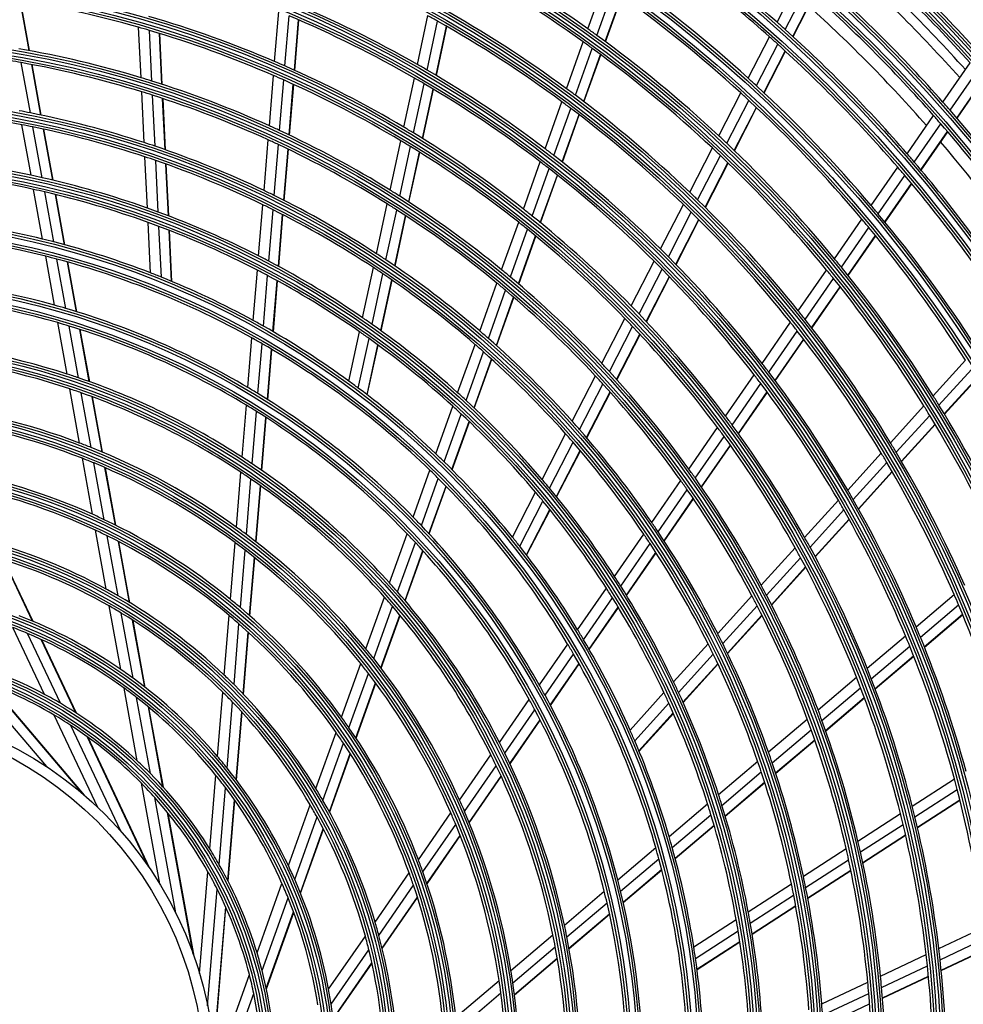
# Model space of a CAD drawing. Units: millimetres. Extents: x 0 to 7042, y 0 to 5022.
# Drawn here: x 1801 to 1979, y 2505 to 2691 of the extents above; entities that cross this region are included whole.
import ezdxf

# ---------------------------------------------------------------- set-up
doc = ezdxf.new("R2010")
doc.units = ezdxf.units.MM
doc.layers.add('LG-Product', color=3, linetype='Continuous')

msp = doc.modelspace()

# ---------------------------------------------------------------- linework, layer by layer
at = {"layer": 'LG-Product'}
for p, q in [((1908.55, 2688.87), (1911.61, 2697.42)), ((1910.24, 2687.66), (1913.31, 2696.22)), ((1944.23, 2690.14), (1948.24, 2697.94)), ((1945.77, 2688.76), (1949.78, 2696.57)), ((1911.81, 2686.5), (1914.89, 2695.09)), ((1911.87, 2686.46), (1914.94, 2695.05)), ((1947.2, 2687.46), (1951.23, 2695.29)), ((1947.25, 2687.41), (1951.28, 2695.24)), ((1803.16, 2684.78), (1801.44, 2694.23)), ((1803.23, 2684.77), (1801.51, 2694.21)), ((1849.45, 2682.72), (1850.23, 2692.16)), ((1851.39, 2681.88), (1852.17, 2691.35)), ((1853.2, 2681.08), (1853.98, 2690.57)), ((1876.38, 2682.16), (1878.38, 2691.37)), ((1824.26, 2679.66), (1823.8, 2689.18)), ((1853.27, 2681.05), (1854.05, 2690.54)), ((1878.2, 2681.11), (1880.2, 2690.35)), ((1879.9, 2680.12), (1881.9, 2689.37)), ((1879.96, 2680.08), (1881.96, 2689.34)), ((1826.3, 2679.04), (1825.83, 2688.59)), ((1828.2, 2678.43), (1827.73, 2688.02)), ((1828.27, 2678.41), (1827.8, 2688)), ((1938.79, 2679.57), (1942.81, 2687.38)), ((1904.51, 2677.6), (1907.67, 2686.42)), ((1906.19, 2676.35), (1909.36, 2685.2)), ((1940.32, 2678.17), (1944.35, 2686)), ((1907.75, 2675.17), (1910.93, 2684.04)), ((1907.81, 2675.13), (1910.99, 2684)), ((1941.75, 2676.84), (1945.78, 2684.69)), ((1941.8, 2676.8), (1945.83, 2684.65)), ((1803.39, 2673.03), (1801.67, 2682.51)), ((1805.37, 2672.63), (1803.64, 2682.15)), ((1805.44, 2672.61), (1803.71, 2682.14)), ((1975.51, 2675.07), (1980.64, 2682.47)), ((1848.46, 2670.6), (1849.24, 2680.1)), ((1873.83, 2670.35), (1875.83, 2679.6)), ((1976.87, 2673.53), (1982.01, 2680.94)), ((1978.14, 2672.07), (1983.28, 2679.49)), ((1978.18, 2672.02), (1983.32, 2679.44)), ((1850.39, 2669.72), (1851.17, 2679.25)), ((1852.2, 2668.87), (1852.98, 2678.43)), ((1852.26, 2668.84), (1853.05, 2678.4)), ((1875.64, 2669.26), (1877.65, 2678.54)), ((1824.86, 2667.42), (1824.39, 2677.01)), ((1826.9, 2666.75), (1826.43, 2676.38)), ((1828.8, 2666.09), (1828.33, 2675.76)), ((1828.87, 2666.07), (1828.4, 2675.74)), ((1877.33, 2668.22), (1879.34, 2677.54)), ((1877.39, 2668.19), (1879.4, 2677.5)), ((1933.22, 2668.73), (1937.37, 2676.8)), ((1900.46, 2666.27), (1903.63, 2675.14)), ((1902.12, 2665), (1905.31, 2673.89)), ((1934.74, 2667.3), (1938.9, 2675.4)), ((1936.15, 2665.95), (1940.32, 2674.07)), ((1936.2, 2665.91), (1940.37, 2674.02)), ((1903.68, 2663.79), (1906.87, 2672.7)), ((1903.73, 2663.74), (1906.93, 2672.66)), ((1968.76, 2665.33), (1973.75, 2672.53)), ((1803.5, 2661.27), (1801.76, 2670.8)), ((1805.61, 2660.81), (1803.87, 2670.38)), ((1970.11, 2663.76), (1975.11, 2670.98)), ((1807.6, 2660.35), (1805.85, 2669.97)), ((1807.67, 2660.33), (1805.92, 2669.95)), ((1971.36, 2662.28), (1976.37, 2669.52)), ((1971.41, 2662.23), (1976.42, 2669.47)), ((1847.45, 2658.39), (1848.24, 2667.95)), ((1849.38, 2657.45), (1850.17, 2667.06)), ((1871.26, 2658.46), (1873.27, 2667.77)), ((1873.06, 2657.33), (1875.08, 2666.67)), ((1825.46, 2655.07), (1824.99, 2664.75)), ((1851.18, 2656.55), (1851.98, 2666.2)), ((1851.25, 2656.52), (1852.04, 2666.17)), ((1874.74, 2656.25), (1876.77, 2665.63)), ((1874.8, 2656.21), (1876.83, 2665.59)), ((1927.75, 2658.08), (1932.03, 2666.42)), ((1929.25, 2656.62), (1933.55, 2664.98)), ((1827.5, 2654.34), (1827.03, 2664.06)), ((1829.41, 2653.62), (1828.93, 2663.39)), ((1829.48, 2653.6), (1829, 2663.37)), ((1896.38, 2654.89), (1899.57, 2663.81)), ((1930.65, 2655.25), (1934.95, 2663.63)), ((1930.7, 2655.2), (1935, 2663.58)), ((1961.99, 2655.55), (1967, 2662.78)), ((1898.04, 2653.58), (1901.24, 2662.52)), ((1899.57, 2652.33), (1902.79, 2661.3)), ((1899.63, 2652.29), (1902.84, 2661.26)), ((1963.33, 2653.97), (1968.34, 2661.21)), ((1964.56, 2652.47), (1969.59, 2659.73)), ((1964.61, 2652.42), (1969.63, 2659.67)), ((1805.68, 2649.24), (1803.98, 2658.61)), ((1807.81, 2648.7), (1806.1, 2658.13)), ((1809.81, 2648.18), (1808.09, 2657.66)), ((1809.88, 2648.16), (1808.16, 2657.64)), ((1846.44, 2646.06), (1847.23, 2655.72)), ((1868.67, 2646.48), (1870.7, 2655.86)), ((1922.25, 2647.38), (1926.56, 2655.76)), ((1848.36, 2645.07), (1849.16, 2654.77)), ((1850.16, 2644.11), (1850.96, 2653.86)), ((1850.22, 2644.08), (1851.03, 2653.83)), ((1870.46, 2645.3), (1872.5, 2654.72)), ((1872.13, 2644.17), (1874.17, 2653.63)), ((1872.19, 2644.13), (1874.23, 2653.59)), ((1923.74, 2645.9), (1928.05, 2654.3)), ((1826.06, 2642.86), (1825.6, 2652.37)), ((1828.1, 2642.05), (1827.64, 2651.62)), ((1892.28, 2643.44), (1895.49, 2652.41)), ((1925.12, 2644.49), (1929.45, 2652.92)), ((1925.17, 2644.44), (1929.5, 2652.87)), ((1955.05, 2645.53), (1960.22, 2653)), ((1830.01, 2641.27), (1829.54, 2650.89)), ((1830.08, 2641.24), (1829.61, 2650.87)), ((1893.92, 2642.09), (1897.14, 2651.09)), ((1895.44, 2640.8), (1898.68, 2649.83)), ((1895.5, 2640.75), (1898.73, 2649.79)), ((1956.37, 2643.92), (1961.55, 2651.41)), ((1957.59, 2642.4), (1962.79, 2649.9)), ((1957.64, 2642.35), (1962.83, 2649.85)), ((1807.95, 2636.76), (1806.27, 2646)), ((1810.09, 2636.15), (1808.4, 2645.45)), ((1812.1, 2635.54), (1810.4, 2644.9)), ((1812.17, 2635.52), (1810.47, 2644.88)), ((1916.72, 2636.63), (1921.05, 2645.05)), ((1845.43, 2633.88), (1846.22, 2643.37)), ((1847.35, 2632.81), (1848.14, 2642.36)), ((1866.05, 2634.39), (1868.1, 2643.86)), ((1867.83, 2633.16), (1869.89, 2642.67)), ((1918.19, 2635.11), (1922.53, 2643.56)), ((1948.24, 2635.69), (1953.57, 2643.4)), ((1849.14, 2631.79), (1849.93, 2641.39)), ((1849.21, 2631.75), (1850, 2641.35)), ((1869.49, 2631.97), (1871.56, 2641.53)), ((1869.55, 2631.93), (1871.62, 2641.49)), ((1888.15, 2631.9), (1891.38, 2640.94)), ((1919.56, 2633.67), (1923.91, 2642.15)), ((1919.6, 2633.62), (1923.96, 2642.1)), ((1949.54, 2634.05), (1954.89, 2641.78)), ((1889.77, 2630.5), (1893.02, 2639.58)), ((1950.74, 2632.51), (1956.11, 2640.26)), ((1950.78, 2632.46), (1956.15, 2640.2)), ((1891.28, 2629.17), (1894.54, 2638.28)), ((1891.33, 2629.12), (1894.6, 2638.23)), ((1810.3, 2623.79), (1808.54, 2633.48)), ((1911.16, 2625.81), (1915.52, 2634.28)), ((1941.39, 2625.8), (1946.75, 2633.55)), ((1812.47, 2623.07), (1810.69, 2632.84)), ((1814.5, 2622.36), (1812.71, 2632.21)), ((1814.57, 2622.33), (1812.78, 2632.18)), ((1863.47, 2622.44), (1865.48, 2631.75)), ((1912.61, 2624.25), (1916.98, 2632.76)), ((1913.95, 2622.78), (1918.34, 2631.31)), ((1914, 2622.72), (1918.39, 2631.26)), ((1942.67, 2624.14), (1948.05, 2631.9)), ((1844.39, 2621.24), (1845.16, 2630.6)), ((1846.31, 2620.09), (1847.08, 2629.51)), ((1865.23, 2621.13), (1867.26, 2630.5)), ((1866.88, 2619.89), (1868.91, 2629.3)), ((1883.98, 2620.26), (1887.25, 2629.38)), ((1943.86, 2622.57), (1949.25, 2630.35)), ((1943.9, 2622.51), (1949.29, 2630.3)), ((1848.09, 2618.99), (1848.87, 2628.47)), ((1848.16, 2618.95), (1848.94, 2628.43)), ((1866.93, 2619.84), (1868.97, 2629.26)), ((1885.58, 2618.8), (1888.86, 2627.97)), ((1887.07, 2617.41), (1890.37, 2626.62)), ((1887.12, 2617.36), (1890.42, 2626.57)), ((1973.67, 2619.69), (1979.77, 2626.42)), ((1974.77, 2617.92), (1980.88, 2624.67)), ((1905.56, 2614.91), (1909.95, 2623.45)), ((1906.99, 2613.31), (1911.39, 2621.88)), ((1934.51, 2615.87), (1939.9, 2623.65)), ((1935.77, 2614.17), (1941.17, 2621.98)), ((1975.78, 2616.26), (1981.91, 2623.01)), ((1975.82, 2616.2), (1981.95, 2622.96)), ((1812.67, 2610.78), (1810.81, 2620.99)), ((1814.86, 2609.93), (1812.98, 2620.24)), ((1908.31, 2611.79), (1912.73, 2620.4)), ((1908.35, 2611.73), (1912.78, 2620.34)), ((1936.93, 2612.57), (1942.35, 2620.4)), ((1936.97, 2612.51), (1942.4, 2620.34)), ((1816.91, 2609.09), (1815.02, 2619.51)), ((1816.98, 2609.06), (1815.09, 2619.48)), ((1843.31, 2608.1), (1844.12, 2617.91)), ((1845.22, 2606.84), (1846.03, 2616.74)), ((1879.86, 2608.75), (1883.07, 2617.72)), ((1965.63, 2610.82), (1971.93, 2617.77)), ((1846.99, 2605.63), (1847.81, 2615.61)), ((1847.06, 2605.59), (1847.88, 2615.57)), ((1881.43, 2607.22), (1884.66, 2616.24)), ((1882.9, 2605.77), (1886.15, 2614.84)), ((1882.95, 2605.72), (1886.2, 2614.79)), ((1966.7, 2609.03), (1973.02, 2615.99)), ((1927.58, 2605.87), (1933.01, 2613.7)), ((1967.7, 2607.34), (1974.03, 2614.32)), ((1967.73, 2607.28), (1974.06, 2614.26)), ((1899.91, 2603.91), (1904.34, 2612.53)), ((1901.31, 2602.26), (1905.76, 2610.92)), ((1928.81, 2604.13), (1934.26, 2611.99)), ((1902.6, 2600.69), (1907.07, 2609.38)), ((1902.65, 2600.63), (1907.12, 2609.33)), ((1929.95, 2602.49), (1935.42, 2610.38)), ((1929.99, 2602.43), (1935.46, 2610.32)), ((1957.55, 2601.91), (1963.88, 2608.89)), ((1815.11, 2597.33), (1813.19, 2607.9)), ((1817.33, 2596.31), (1815.38, 2607.01)), ((1958.6, 2600.1), (1964.95, 2607.09)), ((1819.41, 2595.29), (1817.44, 2606.14)), ((1819.49, 2595.26), (1817.52, 2606.11)), ((1842.23, 2594.92), (1843.08, 2605.26)), ((1875.58, 2596.82), (1878.75, 2605.65)), ((1959.57, 2598.38), (1965.93, 2605.4)), ((1959.61, 2598.32), (1965.97, 2605.34)), ((1844.12, 2593.53), (1844.98, 2603.98)), ((1877.13, 2595.21), (1880.32, 2604.11)), ((1920.61, 2595.79), (1926.07, 2603.68)), ((1845.89, 2592.19), (1846.76, 2602.74)), ((1845.95, 2592.14), (1846.82, 2602.7)), ((1878.57, 2593.68), (1881.78, 2602.64)), ((1878.62, 2593.63), (1881.83, 2602.58)), ((1894.32, 2593.04), (1898.67, 2601.51)), ((1921.81, 2594.02), (1927.3, 2601.94)), ((1895.68, 2591.32), (1900.06, 2599.84)), ((1922.92, 2592.34), (1928.43, 2600.29)), ((1922.96, 2592.28), (1928.47, 2600.23)), ((1949.43, 2592.96), (1955.79, 2599.97)), ((1896.95, 2589.69), (1901.35, 2598.25)), ((1896.99, 2589.63), (1901.4, 2598.2)), ((1950.45, 2591.11), (1956.83, 2598.15)), ((1951.4, 2589.37), (1957.8, 2596.43)), ((1951.43, 2589.31), (1957.83, 2596.37)), ((1817.67, 2583.24), (1815.66, 2594.33)), ((1819.93, 2581.97), (1817.88, 2593.26)), ((1822.06, 2580.71), (1819.98, 2592.2)), ((1822.14, 2580.66), (1820.05, 2592.17)), ((1871.14, 2584.4), (1874.46, 2593.67)), ((1913.57, 2585.63), (1919.08, 2593.59)), ((1841.11, 2581.3), (1841.99, 2592)), ((1842.99, 2579.74), (1843.88, 2590.58)), ((1872.65, 2582.69), (1876, 2592.04)), ((1874.05, 2581.06), (1877.43, 2590.49)), ((1874.1, 2581.01), (1877.48, 2590.43)), ((1914.73, 2583.8), (1920.28, 2591.8)), ((1941.26, 2583.95), (1947.66, 2591)), ((1803.8, 2577.17), (1798.31, 2588.78)), ((1803.89, 2577.13), (1798.4, 2588.75)), ((1844.74, 2578.22), (1845.64, 2589.2)), ((1844.8, 2578.16), (1845.7, 2589.15)), ((1915.81, 2582.07), (1921.38, 2590.11)), ((1915.85, 2582.01), (1921.42, 2590.05)), ((1942.25, 2582.07), (1948.68, 2589.15)), ((1943.17, 2580.29), (1949.62, 2587.4)), ((1943.2, 2580.23), (1949.65, 2587.34)), ((1906.6, 2575.57), (1912.03, 2583.4)), ((1866.68, 2571.95), (1870.18, 2581.72)), ((1907.73, 2573.69), (1913.19, 2581.56)), ((1933.03, 2574.87), (1939.47, 2581.98)), ((1970.45, 2576.12), (1977.64, 2582.21)), ((1820.43, 2568.07), (1818.25, 2580.05)), ((1868.15, 2570.12), (1871.68, 2579.99)), ((1908.77, 2571.91), (1914.26, 2579.83)), ((1908.81, 2571.84), (1914.29, 2579.76)), ((1933.99, 2572.95), (1940.46, 2580.09)), ((1971.26, 2574.18), (1978.46, 2580.29)), ((1822.76, 2566.42), (1820.53, 2578.72)), ((1824.96, 2564.76), (1822.67, 2577.38)), ((1825.04, 2564.7), (1822.74, 2577.33)), ((1839.93, 2567.02), (1840.86, 2578.26)), ((1869.5, 2568.37), (1873.08, 2578.34)), ((1869.55, 2568.3), (1873.12, 2578.28)), ((1934.87, 2571.14), (1941.37, 2578.31)), ((1934.9, 2571.08), (1941.4, 2578.25)), ((1972, 2572.35), (1979.22, 2578.48)), ((1972.02, 2572.29), (1979.25, 2578.41)), ((1806.03, 2563.38), (1800.08, 2575.98)), ((1841.79, 2565.21), (1842.73, 2576.65)), ((1809.04, 2561.69), (1802.81, 2574.87)), ((1811.96, 2559.9), (1805.43, 2573.72)), ((1812.07, 2559.83), (1805.52, 2573.68)), ((1843.52, 2563.44), (1844.48, 2575.09)), ((1843.58, 2563.38), (1844.54, 2575.03)), ((1961.23, 2568.3), (1968.45, 2574.42)), ((1899.39, 2565.15), (1904.73, 2572.87)), ((1924.72, 2565.71), (1931.23, 2572.89)), ((1962.01, 2566.33), (1969.25, 2572.48)), ((1900.47, 2563.2), (1905.85, 2570.97)), ((1925.64, 2563.75), (1932.18, 2570.96)), ((1962.72, 2564.48), (1969.99, 2570.65)), ((1962.74, 2564.42), (1970.01, 2570.58)), ((1862.07, 2559.08), (1865.69, 2569.19)), ((1901.46, 2561.35), (1906.88, 2569.17)), ((1901.49, 2561.28), (1906.91, 2569.11)), ((1926.48, 2561.9), (1933.05, 2569.14)), ((1926.51, 2561.83), (1933.08, 2569.08)), ((1806.47, 2549.75), (1792.19, 2566.58)), ((1863.48, 2557.09), (1867.15, 2567.33)), ((1951.96, 2560.43), (1959.22, 2566.59)), ((1813.25, 2544.64), (1795.7, 2565.34)), ((1813.57, 2544.37), (1795.82, 2565.29)), ((1823.55, 2550.85), (1821.06, 2564.56)), ((1864.78, 2555.17), (1868.49, 2565.55)), ((1864.82, 2555.1), (1868.54, 2565.48)), ((1952.7, 2558.44), (1959.99, 2564.62)), ((1826.02, 2548.45), (1823.42, 2562.79)), ((1838.67, 2551.66), (1839.67, 2563.8)), ((1916.5, 2556.65), (1922.9, 2563.71)), ((1953.37, 2556.56), (1960.69, 2562.77)), ((1953.4, 2556.49), (1960.72, 2562.7)), ((1828.38, 2545.95), (1825.64, 2561)), ((1828.46, 2545.86), (1825.72, 2560.93)), ((1840.5, 2549.46), (1841.52, 2561.92)), ((1891.88, 2554.31), (1897.48, 2562.4)), ((1917.38, 2554.64), (1923.81, 2561.73)), ((1816.11, 2542.07), (1807.88, 2559.48)), ((1842.19, 2547.28), (1843.24, 2560.07)), ((1842.25, 2547.21), (1843.31, 2560.01)), ((1892.9, 2552.27), (1898.55, 2560.43)), ((1918.18, 2552.73), (1924.65, 2559.87)), ((1918.2, 2552.67), (1924.68, 2559.8)), ((1820.44, 2537.57), (1811.01, 2557.53)), ((1893.83, 2550.33), (1899.53, 2558.56)), ((1893.86, 2550.26), (1899.56, 2558.49)), ((1942.61, 2552.51), (1949.93, 2558.71)), ((1825.67, 2530.88), (1814.08, 2555.42)), ((1825.91, 2530.54), (1814.19, 2555.34)), ((1857.24, 2545.6), (1861.04, 2556.21)), ((1943.31, 2550.48), (1950.66, 2556.71)), ((1858.57, 2543.37), (1862.44, 2554.18)), ((1943.95, 2548.57), (1951.33, 2554.83)), ((1943.97, 2548.5), (1951.36, 2554.76)), ((1859.78, 2541.21), (1863.72, 2552.21)), ((1859.82, 2541.13), (1863.76, 2552.14)), ((1884.35, 2543.44), (1890.26, 2551.97)), ((1885.29, 2541.29), (1891.26, 2549.91)), ((1933.18, 2544.51), (1940.57, 2550.78)), ((1837.23, 2534.22), (1838.38, 2548.11)), ((1886.15, 2539.24), (1892.18, 2547.95)), ((1886.18, 2539.17), (1892.21, 2547.88)), ((1933.84, 2542.44), (1941.26, 2548.74)), ((1827.77, 2527.66), (1824.33, 2546.61)), ((1839, 2531.26), (1840.19, 2545.78)), ((1934.43, 2540.5), (1941.89, 2546.82)), ((1934.45, 2540.43), (1941.91, 2546.75)), ((1969.72, 2542.31), (1977.68, 2547.44)), ((1830.79, 2522.2), (1826.85, 2543.92)), ((1970.23, 2540.26), (1978.21, 2545.41)), ((1840.62, 2528.24), (1841.88, 2543.48)), ((1840.68, 2528.13), (1841.94, 2543.4)), ((1852.04, 2531.09), (1856.15, 2542.55)), ((1923.85, 2536.6), (1931.11, 2542.76)), ((1970.69, 2538.33), (1978.7, 2543.5)), ((1970.71, 2538.27), (1978.72, 2543.43)), ((1834.11, 2514.38), (1829.26, 2541.09)), ((1834.25, 2513.98), (1829.35, 2540.98)), ((1853.24, 2528.49), (1857.45, 2540.26)), ((1876.57, 2532.2), (1882.68, 2541.03)), ((1924.45, 2534.49), (1931.76, 2540.69)), ((1959.49, 2535.72), (1967.5, 2540.88)), ((1877.41, 2529.91), (1883.61, 2538.85)), ((1925, 2532.5), (1932.34, 2538.73)), ((1925.02, 2532.43), (1932.36, 2538.66)), ((1959.97, 2533.65), (1968.01, 2538.83)), ((1854.31, 2525.95), (1858.64, 2538.03)), ((1854.35, 2525.86), (1858.68, 2537.95)), ((1878.17, 2527.72), (1884.45, 2536.78)), ((1878.2, 2527.64), (1884.47, 2536.71)), ((1960.39, 2531.7), (1968.46, 2536.9)), ((1960.41, 2531.63), (1968.48, 2536.83)), ((1914.18, 2528.4), (1921.34, 2534.47)), ((1949.19, 2529.08), (1957.26, 2534.28)), ((1914.72, 2526.24), (1921.93, 2532.35)), ((1949.62, 2526.98), (1957.73, 2532.2)), ((1835.3, 2510.73), (1836.88, 2529.92)), ((1868.41, 2520.42), (1874.83, 2529.7)), ((1915.2, 2524.19), (1922.46, 2530.35)), ((1915.22, 2524.12), (1922.48, 2530.27)), ((1950.01, 2525.01), (1958.14, 2530.25)), ((1950.02, 2524.94), (1958.16, 2530.18)), ((1846.14, 2514.61), (1850.84, 2527.73)), ((1869.12, 2517.93), (1875.65, 2527.37)), ((1938.8, 2522.39), (1946.94, 2527.63)), ((1836.81, 2504.67), (1838.62, 2526.67)), ((1904.12, 2519.87), (1911.63, 2526.24)), ((1939.18, 2520.25), (1947.36, 2525.53)), ((1847.08, 2511.29), (1851.99, 2525.02)), ((1869.73, 2515.53), (1876.38, 2525.14)), ((1869.75, 2515.44), (1876.41, 2525.06)), ((1904.58, 2517.64), (1912.15, 2524.06)), ((1939.51, 2518.24), (1947.74, 2523.54)), ((1939.53, 2518.17), (1947.75, 2523.47)), ((1837.99, 2496.26), (1840.22, 2523.31)), ((1838.03, 2495.84), (1840.28, 2523.18)), ((1847.87, 2507.96), (1853.03, 2522.36)), ((1847.9, 2507.83), (1853.06, 2522.26)), ((1904.98, 2515.53), (1912.61, 2522)), ((1904.99, 2515.45), (1912.63, 2521.93)), ((1928.52, 2515.76), (1936.52, 2520.92)), ((1894.04, 2511.32), (1901.95, 2518.03)), ((1928.84, 2513.59), (1936.89, 2518.78)), ((1974.74, 2515.44), (1983.3, 2519.48)), ((1859.64, 2507.76), (1866.57, 2517.76)), ((1929.12, 2511.55), (1937.22, 2516.76)), ((1929.13, 2511.47), (1937.23, 2516.69)), ((1974.98, 2513.34), (1983.57, 2517.4)), ((1860.12, 2504.94), (1867.23, 2515.21)), ((1894.39, 2509), (1902.39, 2515.78)), ((1963.74, 2510.24), (1972.35, 2514.31)), ((1975.18, 2511.37), (1983.8, 2515.44)), ((1975.19, 2511.3), (1983.81, 2515.37)), ((1860.5, 2502.2), (1867.81, 2512.75)), ((1860.51, 2502.1), (1867.83, 2512.66)), ((1894.69, 2506.8), (1902.77, 2513.65)), ((1894.7, 2506.72), (1902.78, 2513.58)), ((1838.2, 2492.42), (1844.69, 2510.55)), ((1963.94, 2508.12), (1972.59, 2512.21)), ((1883.61, 2502.48), (1891.8, 2509.43)), ((1952.66, 2505), (1961.34, 2509.1)), ((1964.11, 2506.13), (1972.78, 2510.23)), ((1964.11, 2506.06), (1972.79, 2510.16)), ((1838.08, 2486.18), (1845.53, 2506.96)), ((1883.84, 2500.05), (1892.14, 2507.09)), ((1952.81, 2502.86), (1961.53, 2506.98)), ((1952.94, 2500.85), (1961.69, 2504.99))]:
    msp.add_line(p, q, dxfattribs=at)
for radius in [277.8, 277.31, 276.19, 275.7, 266.3, 265.81, 264.69, 264.2, 254.8, 254.31, 253.19, 252.7, 243.05, 242.56, 241.94, 241.45, 231.55, 231.06, 230.44, 229.95, 220.05, 219.56, 218.94, 218.45, 208.55, 208.06, 207.44, 206.95, 197.05, 196.56, 195.94, 195.45, 185.55, 185.06, 184.44, 183.95, 174.05, 173.56, 172.94, 172.45, 162.8, 162.31, 161.19, 160.7, 151.3, 150.81, 149.69, 149.2, 139.55, 139.06, 138.44, 137.95, 128.05, 127.56, 126.94, 126.45, 116.55, 116.06, 115.44, 114.95, 105.05, 104.56, 103.94, 103.45, 93.55, 93.06, 92.44, 91.95, 82.05, 81.56, 80.94, 80.45, 71, 69]:
    msp.add_circle((1767.22, 2490.58), radius, dxfattribs=at)
for radius, start, end in [(287.94, 6.6571, 82.5601), (288.56, 7.6356, 81.6741), (299.44, 17.2322, 72.4587), (300.06, 17.6082, 72.0896), (310.94, 23.105, 66.6694), (311.56, 23.3696, 66.4076), (322.44, 27.5035, 62.3114), (323.06, 27.713, 62.1035), (333.94, 31.0811, 58.7589), (334.56, 31.256, 58.5851), (345.44, 34.1137, 55.7438), (346.06, 34.2643, 55.594), (287.45, 8.2935, 81.7065), (289.05, 10.2527, 79.7473), (298.95, 17.9221, 72.0779), (300.55, 18.8477, 71.1523), (310.45, 23.619, 66.381), (312.05, 24.2859, 65.7141), (321.95, 27.9323, 62.0677), (323.55, 28.4652, 61.5348), (333.45, 31.4571, 58.5429), (335.05, 31.9041, 58.0959), (344.95, 34.4528, 55.5472), (346.55, 34.8388, 55.1612), (266.75, 48.427, 55.4831), (289.5, 42.0776, 49.1707), (263.75, 48.26, 55.3107), (287, 41.9604, 49.0497), (243.5, 54.521, 61.5313), (285.5, 41.8903, 48.5774), (241, 54.353, 61.3579), (283.7, 41.8032, 48.4838), (255.25, 47.7647, 54.7994), (278.25, 41.5329, 48.6085), (252.25, 47.5817, 54.6104), (275.25, 41.3799, 48.4506), (206.5, 74.0984, 81.0115), (220.5, 60.3252, 67.2796), (232, 53.717, 60.7009), (273, 41.2644, 47.9106), (209, 66.8302, 73.7512), (218, 60.1183, 67.0658), (229.5, 60.5089, 61.0311), (206.5, 73.5115, 74.0984), (229.5, 53.5311, 60.5089), (243.5, 54.0313, 54.521), (266.75, 47.9831, 48.427), (266.75, 40.927, 47.9831), (206.5, 66.5984, 73.5115), (243.5, 47.021, 54.0313), (263.75, 47.8107, 48.26), (197.5, 73.2124, 80.0954), (241, 53.8579, 54.353), (241, 46.853, 53.8579), (263.75, 40.76, 47.8107), (195, 79.8249, 80.4509), (195, 72.9509, 79.8249), (209, 66.2512, 66.8302), (209, 59.3302, 66.2512), (220.5, 59.7796, 60.3252), (197.5, 72.5954, 73.2124), (206.5, 66.0115, 66.5984), (218, 59.5658, 60.1183), (220.5, 52.8252, 59.7796), (255.25, 47.2994, 47.7647), (197.5, 65.7124, 72.5954), (206.5, 59.0984, 66.0115), (218, 52.6183, 59.5658), (232, 53.2009, 53.717), (255.25, 40.2647, 47.2994), (195, 72.3249, 72.9509), (195, 65.4509, 72.3249), (232, 46.217, 53.2009), (252.25, 47.1104, 47.5817), (229.5, 53.0089, 53.5311), (229.5, 46.0311, 53.0089), (252.25, 40.0817, 47.1104), (278.25, 41.1085, 41.5329), (183.5, 79.1495, 85.9784), (186, 78.7863, 79.447), (186, 71.947, 78.7863), (275.25, 40.9506, 41.3799), (278.25, 34.0329, 41.1085), (183.5, 78.4784, 79.1495), (183.5, 71.6495, 78.4784), (197.5, 65.0954, 65.7124), (209, 58.7512, 59.3302), (275.25, 33.8799, 40.9506), (197.5, 58.2124, 65.0954), (209, 51.8302, 58.7512), (243.5, 46.5313, 47.021), (186, 71.2863, 71.947), (186, 64.447, 71.2863), (195, 64.8249, 65.4509), (195, 57.9509, 64.8249), (206.5, 58.5115, 59.0984), (206.5, 51.5984, 58.5115), (243.5, 39.521, 46.5313), (273, 33.7642, 40.4104), (183.5, 70.9784, 71.6495), (220.5, 52.2796, 52.8252), (220.5, 45.3252, 52.2796), (241, 46.3579, 46.853), (241, 39.353, 46.3579), (266.75, 40.4831, 40.927), (174.5, 78.0019, 84.7903), (183.5, 64.1495, 70.9784), (218, 52.0658, 52.6183), (263.75, 40.3107, 40.76), (266.75, 33.427, 40.4831), (172, 77.66, 84.4363), (174.5, 77.2903, 78.0019), (218, 45.1183, 52.0658), (263.75, 33.26, 40.3107), (174.5, 70.5019, 77.2903), (172, 76.9363, 77.66), (172, 70.16, 76.9363), (186, 63.7863, 64.447), (186, 56.947, 63.7863), (197.5, 57.5954, 58.2124), (197.5, 50.7124, 57.5954), (232, 45.7009, 46.217), (183.5, 63.4784, 64.1495), (195, 57.3249, 57.9509), (229.5, 45.5089, 46.0311), (232, 38.717, 45.7009), (255.25, 39.7994, 40.2647), (174.5, 69.7903, 70.5019), (174.5, 63.0019, 69.7903), (183.5, 56.6495, 63.4784), (195, 50.4509, 57.3249), (209, 51.2512, 51.8302), (209, 44.3302, 51.2512), (229.5, 38.5311, 45.5089), (255.25, 32.7647, 39.7994), (163.25, 76.3733, 83.1031), (172, 69.4363, 70.16), (172, 62.66, 69.4363), (206.5, 51.0115, 51.5984), (252.25, 39.6104, 40.0817), (160.25, 75.8966, 90.1089), (206.5, 44.0984, 51.0115), (252.25, 32.5817, 39.6104), (163.25, 75.6031, 76.3733), (163.25, 68.8733, 75.6031), (160.25, 75.1089, 75.8966), (174.5, 62.2903, 63.0019), (186, 56.2863, 56.947), (220.5, 44.7796, 45.3252), (160.25, 60.8966, 75.1089), (174.5, 55.5019, 62.2903), (186, 49.447, 56.2863), (218, 44.5658, 45.1183), (220.5, 37.8252, 44.7796), (243.5, 39.0313, 39.521), (151.75, 74.4321, 88.5899), (163.25, 68.1031, 68.8733), (172, 61.9363, 62.66), (172, 55.16, 61.9363), (183.5, 55.9784, 56.6495), (183.5, 49.1495, 55.9784), (197.5, 50.0954, 50.7124), (218, 37.6183, 44.5658), (241, 38.8579, 39.353), (243.5, 32.021, 39.0313), (163.25, 61.3733, 68.1031), (195, 49.8249, 50.4509), (197.5, 43.2124, 50.0954), (241, 31.853, 38.8579), (148.75, 73.8706, 88.0071), (195, 42.9509, 49.8249), (151.75, 73.5899, 74.4321), (151.75, 59.4321, 73.5899), (209, 43.7512, 44.3302), (209, 36.8302, 43.7512), (232, 38.2009, 38.717), (148.75, 73.0071, 73.8706), (163.25, 60.6031, 61.3733), (174.5, 54.7903, 55.5019), (174.5, 48.0019, 54.7903), (206.5, 43.5115, 44.0984), (229.5, 38.0089, 38.5311), (232, 31.217, 38.2009), (148.75, 58.8706, 73.0071), (163.25, 53.8733, 60.6031), (172, 54.4363, 55.16), (186, 48.7863, 49.447), (206.5, 36.5984, 43.5115), (229.5, 31.0311, 38.0089), (140, 72.0767, 86.1437), (160.25, 60.1089, 60.8966), (160.25, 45.8966, 60.1089), (172, 47.66, 54.4363), (183.5, 48.4784, 49.1495), (186, 41.947, 48.7863), (137.5, 71.5162, 85.5609), (183.5, 41.6495, 48.4784), (197.5, 42.5954, 43.2124), (220.5, 37.2796, 37.8252), (140, 71.1437, 72.0767), (197.5, 35.7124, 42.5954), (220.5, 30.3252, 37.2796), (140, 57.0767, 71.1437), (163.25, 53.1031, 53.8733), (195, 42.3249, 42.9509), (195, 35.4509, 42.3249), (218, 37.0658, 37.6183), (218, 30.1183, 37.0658), (137.5, 70.5609, 71.5162), (137.5, 56.5162, 70.5609), (151.75, 58.5899, 59.4321), (151.75, 44.4321, 58.5899), (163.25, 46.3733, 53.1031), (174.5, 47.2903, 48.0019), (128.5, 69.2875, 83.2413), (174.5, 40.5019, 47.2903), (243.5, 31.5313, 32.021), (148.75, 58.0071, 58.8706), (148.75, 43.8706, 58.0071), (172, 46.9363, 47.66), (241, 31.3579, 31.853), (243.5, 24.521, 31.5313), (126, 68.6017, 82.5266), (172, 40.16, 46.9363), (186, 41.2863, 41.947), (209, 36.2512, 36.8302), (241, 24.353, 31.3579), (186, 34.447, 41.2863), (206.5, 36.0115, 36.5984), (209, 29.3302, 36.2512), (128.5, 68.2413, 69.2875), (183.5, 40.9784, 41.6495), (183.5, 34.1495, 40.9784), (206.5, 29.0984, 36.0115), (232, 30.7009, 31.217), (128.5, 54.2875, 68.2413), (229.5, 30.5089, 31.0311), (232, 23.717, 30.7009), (126, 67.5266, 68.6017), (126, 53.6017, 67.5266), (140, 56.1437, 57.0767), (163.25, 45.6031, 46.3733), (163.25, 38.8733, 45.6031), (229.5, 23.5311, 30.5089), (117, 65.838, 79.6416), (137.5, 55.5609, 56.5162), (140, 42.0767, 56.1437), (160.25, 45.1089, 45.8966), (197.5, 35.0954, 35.7124), (137.5, 41.5162, 55.5609), (160.25, 30.8966, 45.1089), (174.5, 39.7903, 40.5019), (195, 34.8249, 35.4509), (197.5, 28.2124, 35.0954), (114.5, 64.9751, 78.739), (172, 39.4363, 40.16), (174.5, 33.0019, 39.7903), (195, 27.9509, 34.8249), (220.5, 29.7796, 30.3252), (172, 32.66, 39.4363), (218, 29.5658, 30.1183), (220.5, 22.8252, 29.7796), (218, 22.6183, 29.5658), (117, 64.6416, 65.838), (117, 50.838, 64.6416), (151.75, 43.5899, 44.4321), (114.5, 63.739, 64.9751), (128.5, 53.2413, 54.2875), (151.75, 29.4321, 43.5899), (186, 33.7863, 34.447), (186, 26.947, 33.7863), (105.5, 61.4318, 75.0227), (114.5, 49.9751, 63.739), (128.5, 39.2875, 53.2413), (148.75, 43.0071, 43.8706), (163.25, 38.1031, 38.8733), (183.5, 33.4784, 34.1495), (209, 28.7512, 29.3302), (126, 52.5266, 53.6017), (126, 38.6017, 52.5266), (148.75, 28.8706, 43.0071), (163.25, 31.3733, 38.1031), (183.5, 26.6495, 33.4784), (206.5, 28.5115, 29.0984), (209, 21.8302, 28.7512), (103, 60.302, 73.8339), (206.5, 21.5984, 28.5115), (174.5, 32.2903, 33.0019), (105.5, 60.0227, 61.4318), (140, 41.1437, 42.0767), (172, 31.9363, 32.66), (174.5, 25.5019, 32.2903), (197.5, 27.5954, 28.2124), (105.5, 46.4318, 60.0227), (117, 49.6416, 50.838), (137.5, 40.5609, 41.5162), (140, 27.0767, 41.1437), (172, 25.16, 31.9363), (195, 27.3249, 27.9509), (197.5, 20.7124, 27.5954), (229.5, 23.0089, 23.5311), (103, 58.8339, 60.302), (117, 35.838, 49.6416), (137.5, 26.5162, 40.5609), (195, 20.4509, 27.3249), (229.5, 16.0311, 23.0089), (94, 55.5275, 68.7839), (103, 45.302, 58.8339), (114.5, 48.739, 49.9751), (91.5, 67.1074, 68.953), (114.5, 34.9751, 48.739), (163.25, 30.6031, 31.3733), (220.5, 22.2796, 22.8252), (91.5, 53.953, 67.1074), (163.25, 23.8733, 30.6031), (186, 26.2863, 26.947), (218, 22.0658, 22.6183), (220.5, 15.3252, 22.2796), (128.5, 38.2413, 39.2875), (160.25, 30.1089, 30.8966), (183.5, 25.9784, 26.6495), (186, 19.447, 26.2863), (218, 15.1183, 22.0658), (82.5, 61.935, 74.5394), (128.5, 24.2875, 38.2413), (160.25, 15.8966, 30.1089), (183.5, 19.1495, 25.9784), (94, 53.7839, 55.5275), (126, 37.5266, 38.6017), (209, 21.2512, 21.8302), (80, 59.4545, 71.8127), (94, 40.5275, 53.7839), (105.5, 45.0227, 46.4318), (126, 23.6017, 37.5266), (206.5, 21.0115, 21.5984), (209, 14.3302, 21.2512), (91.5, 52.1074, 53.953), (105.5, 31.4318, 45.0227), (151.75, 28.5899, 29.4321), (174.5, 24.7903, 25.5019), (206.5, 14.0984, 21.0115), (82.5, 59.5394, 61.935), (91.5, 38.953, 52.1074), (103, 43.8339, 45.302), (151.75, 14.4321, 28.5899), (172, 24.4363, 25.16), (174.5, 18.0019, 24.7903), (82.5, 46.935, 59.5394), (103, 30.302, 43.8339), (148.75, 28.0071, 28.8706), (172, 17.66, 24.4363), (80, 56.8127, 59.4545), (117, 34.6416, 35.838), (148.75, 13.8706, 28.0071), (197.5, 20.0954, 20.7124), (80, 44.4545, 56.8127), (117, 20.838, 34.6416), (195, 19.8249, 20.4509), (197.5, 13.2124, 20.0954), (114.5, 33.739, 34.9751), (163.25, 23.1031, 23.8733), (195, 12.9509, 19.8249), (114.5, 19.9751, 33.739), (140, 26.1437, 27.0767), (163.25, 16.3733, 23.1031), (94, 38.7839, 40.5275), (137.5, 25.5609, 26.5162), (140, 12.0767, 26.1437), (186, 18.7863, 19.447), (82.5, 44.5394, 46.935), (94, 25.5275, 38.7839), (137.5, 11.5162, 25.5609), (183.5, 18.4784, 19.1495), (186, 11.947, 18.7863), (82.5, 31.935, 44.5394), (91.5, 37.1074, 38.953), (183.5, 11.6495, 18.4784), (80, 41.8127, 44.4545), (91.5, 23.953, 37.1074), (218, 14.5658, 15.1183), (80, 29.4545, 41.8127), (105.5, 30.0227, 31.4318), (174.5, 17.2903, 18.0019), (218, 7.6183, 14.5658), (103, 28.8339, 30.302), (105.5, 16.4318, 30.0227), (128.5, 23.2413, 24.2875), (172, 16.9363, 17.66), (174.5, 10.5019, 17.2903), (209, 13.7512, 14.3302), (103, 15.302, 28.8339), (126, 22.5266, 23.6017), (128.5, 9.2875, 23.2413), (172, 10.16, 16.9363), (206.5, 13.5115, 14.0984), (209, 6.8302, 13.7512), (126, 8.6017, 22.5266), (206.5, 6.5984, 13.5115), (163.25, 15.6031, 16.3733), (197.5, 12.5954, 13.2124), (82.5, 29.5394, 31.935), (160.25, 15.1089, 15.8966), (163.25, 8.8733, 15.6031), (195, 12.3249, 12.9509), (197.5, 5.7124, 12.5954), (82.5, 16.935, 29.5394), (94, 23.7839, 25.5275), (117, 19.6416, 20.838), (160.25, 0.8966, 15.1089), (195, 5.4509, 12.3249), (80, 26.8127, 29.4545), (114.5, 18.739, 19.9751), (117, 5.838, 19.6416), (186, 11.2863, 11.947), (91.5, 22.1074, 23.953), (94, 10.5275, 23.7839), (114.5, 4.9751, 18.739), (151.75, 13.5899, 14.4321), (183.5, 10.9784, 11.6495), (80, 14.4545, 26.8127), (148.75, 13.0071, 13.8706), (151.75, 359.4321, 13.5899), (183.5, 4.1495, 10.9784), (186, 4.447, 11.2863), (91.5, 8.953, 22.1074), (148.75, 358.8706, 13.0071), (174.5, 9.7903, 10.5019), (105.5, 15.0227, 16.4318), (140, 11.1437, 12.0767), (172, 9.4363, 10.16), (174.5, 3.0019, 9.7903), (105.5, 1.4318, 15.0227), (137.5, 10.5609, 11.5162), (172, 2.66, 9.4363), (103, 13.8339, 15.302), (140, 357.0767, 11.1437), (82.5, 14.5394, 16.935), (103, 0.302, 13.8339), (137.5, 356.5162, 10.5609), (163.25, 8.1031, 8.8733), (206.5, 6.0115, 6.5984), (209, 6.2512, 6.8302), (163.25, 1.3733, 8.1031), (209, 359.3302, 6.2512), (80, 11.8127, 14.4545), (82.5, 1.935, 14.5394), (128.5, 8.2413, 9.2875), (206.5, 359.0984, 6.0115), (126, 7.5266, 8.6017), (128.5, 354.2875, 8.2413), (195, 4.8249, 5.4509), (197.5, 5.0954, 5.7124), (80, 359.4545, 11.8127), (94, 8.7839, 10.5275), (126, 353.6017, 7.5266), (195, 357.9509, 4.8249), (197.5, 358.2124, 5.0954), (94, 355.5275, 8.7839), (186, 3.7863, 4.447)]:
    msp.add_arc((1767.22, 2490.58), radius, start, end, dxfattribs=at)

doc.saveas('drawing.dxf')
